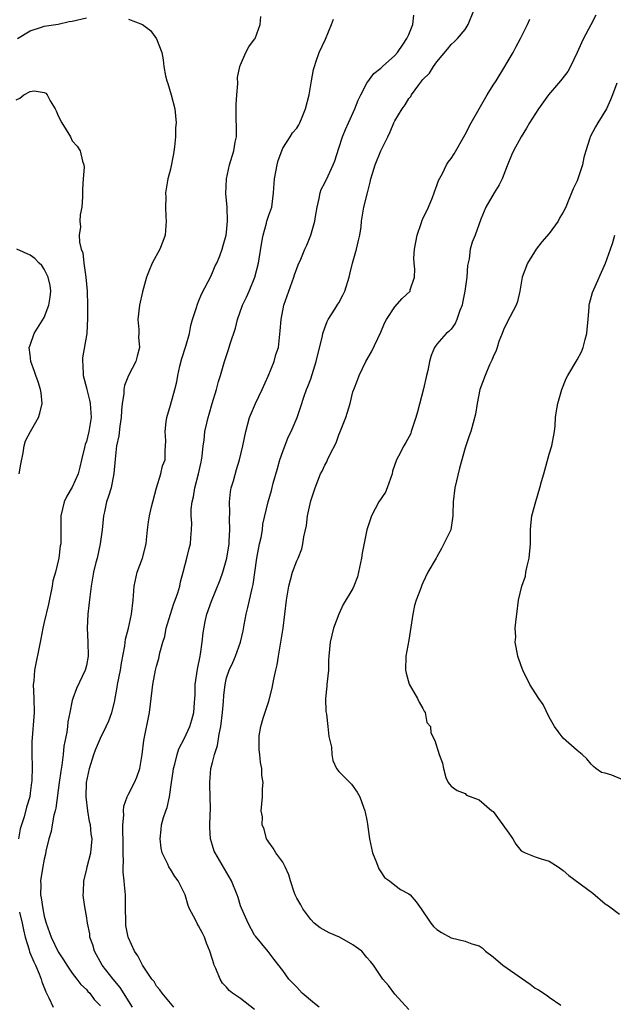
# Model space of a CAD drawing. Units: inches. Extents: x 2574000 to 2577000, y 1533000 to 1536000.
# Drawn here: x 2575035 to 2575120, y 1533653 to 1533794 of the extents above; entities that cross this region are included whole.
import ezdxf

# ---------------------------------------------------------------- set-up
doc = ezdxf.new("R2010")
doc.units = ezdxf.units.IN
doc.header["$MEASUREMENT"] = 0
doc.layers.add('LD25741533_2ft', color=113, linetype='Continuous')

msp = doc.modelspace()

# ---------------------------------------------------------------- linework, layer by layer
at = {"layer": 'LD25741533_2ft'}
for points, elevation in [([(2575078.19, 1533653), (2575077.52, 1533653.52), (2575075.79, 1533655), (2575075, 1533655.85), (2575073.88, 1533657), (2575073, 1533658.24), (2575071.79, 1533659.79), (2575070.94, 1533660.94), (2575069.11, 1533663.11), (2575069, 1533663.27), (2575068.06, 1533665), (2575067.12, 1533667.12), (2575067, 1533667.45), (2575066.64, 1533668.65), (2575066.52, 1533669), (2575065.69, 1533671), (2575064.71, 1533672.71), (2575063.35, 1533675), (2575063.25, 1533675.25), (2575063, 1533676.06), (2575062.69, 1533677), (2575062.59, 1533678.59), (2575062.64, 1533680.64), (2575062.69, 1533681), (2575062.7, 1533681.3), (2575062.62, 1533684.62), (2575062.59, 1533685), (2575062.76, 1533687), (2575063, 1533687.89), (2575063.27, 1533689), (2575063.7, 1533690.3), (2575063.92, 1533691.92), (2575064.16, 1533693), (2575064.43, 1533695), (2575064.57, 1533696.57), (2575064.6, 1533697.4), (2575064.78, 1533699), (2575065, 1533699.93), (2575065.35, 1533701), (2575065.89, 1533702.11), (2575066.26, 1533703), (2575066.98, 1533705), (2575067.36, 1533706.64), (2575067.49, 1533707.49), (2575067.78, 1533709), (2575068.05, 1533709.95), (2575068.65, 1533712.65), (2575068.79, 1533713.21), (2575069.32, 1533717), (2575069.71, 1533719), (2575069.91, 1533719.91), (2575070.1, 1533721), (2575070.18, 1533721.82), (2575070.91, 1533725), (2575071.38, 1533726.62), (2575071.65, 1533727.65), (2575072.24, 1533729.76), (2575072.61, 1533731), (2575073, 1533732.17), (2575073.79, 1533734.21), (2575074.2, 1533735), (2575075.05, 1533737), (2575075.55, 1533738.45), (2575076.06, 1533740.06), (2575076.4, 1533741), (2575076.59, 1533741.41), (2575077, 1533742.54), (2575077.78, 1533745), (2575078.67, 1533748.67), (2575078.73, 1533749), (2575079, 1533749.81), (2575079.32, 1533750.68), (2575079.5, 1533751), (2575080.44, 1533752.44), (2575080.85, 1533753.15), (2575081, 1533753.36), (2575081.57, 1533754.43), (2575081.85, 1533755), (2575082.46, 1533757), (2575082.57, 1533757.43), (2575082.93, 1533759), (2575083.52, 1533761), (2575083.79, 1533762.21), (2575084, 1533763), (2575084.17, 1533764.17), (2575084.24, 1533765), (2575084.58, 1533767), (2575085.07, 1533769), (2575085.47, 1533770.53), (2575085.56, 1533771), (2575085.78, 1533771.78), (2575086.17, 1533773), (2575087, 1533775), (2575087.99, 1533777), (2575088.31, 1533777.69), (2575088.86, 1533779), (2575089, 1533779.29), (2575090.01, 1533781), (2575090.45, 1533781.55), (2575091, 1533782.46), (2575091.25, 1533782.75), (2575091.37, 1533783), (2575092.4, 1533784.4), (2575093, 1533785.16), (2575093.94, 1533786.06), (2575094.51, 1533787), (2575095, 1533787.7), (2575096.52, 1533789.48), (2575097, 1533790.13), (2575097.46, 1533790.54), (2575097.92, 1533791), (2575099, 1533792.29), (2575099.43, 1533793), (2575100.24, 1533795)], 7514), ([(2575035.19, 1533791), (2575037, 1533792.12), (2575038.6, 1533792.6), (2575039, 1533792.75), (2575041, 1533793.07), (2575042.57, 1533793.43), (2575043, 1533793.5), (2575045, 1533793.96)], 7522), ([(2575051, 1533793.76), (2575052.99, 1533792.99), (2575054.13, 1533792.13), (2575055, 1533790.98), (2575055.75, 1533789), (2575055.97, 1533787.97), (2575056.06, 1533787), (2575056.29, 1533785.71), (2575056.47, 1533785), (2575056.61, 1533784.61), (2575057.11, 1533783), (2575057.63, 1533781), (2575057.79, 1533779), (2575057.73, 1533778.27), (2575057.72, 1533777), (2575057.59, 1533775.59), (2575057.43, 1533774.57), (2575057, 1533772.4), (2575056.64, 1533771), (2575056.39, 1533769.61), (2575056.31, 1533769), (2575056.35, 1533768.35), (2575056.29, 1533767), (2575056.34, 1533765.66), (2575056.38, 1533765), (2575056.22, 1533763), (2575055.92, 1533762.08), (2575055.49, 1533761), (2575054.39, 1533759), (2575053.98, 1533757.98), (2575053.56, 1533757), (2575053, 1533754.9), (2575052.58, 1533753), (2575052.34, 1533751), (2575052.47, 1533749.53), (2575052.48, 1533749), (2575052.46, 1533748.46), (2575052.59, 1533747), (2575052.27, 1533745.73), (2575052.04, 1533745), (2575051, 1533743.01), (2575050.43, 1533741.57), (2575050.36, 1533741), (2575050.37, 1533740.37), (2575050.13, 1533739), (2575049.99, 1533738.01), (2575049.97, 1533737), (2575049.79, 1533735.79), (2575049.61, 1533734.39), (2575049.32, 1533733), (2575049.09, 1533731.09), (2575048.94, 1533729.06), (2575048.52, 1533727), (2575048.17, 1533725.83), (2575047.89, 1533725), (2575047.6, 1533723.6), (2575047.46, 1533723), (2575047.28, 1533721), (2575046.99, 1533719), (2575046.53, 1533717), (2575046.35, 1533716.35), (2575046.02, 1533715), (2575045.89, 1533714.11), (2575045.67, 1533713), (2575045.48, 1533711.48), (2575045.19, 1533709), (2575045.1, 1533707), (2575045.23, 1533705), (2575045.25, 1533703), (2575045, 1533701.68), (2575044.86, 1533701.14), (2575044.81, 1533701), (2575043.58, 1533698.42), (2575043.08, 1533697), (2575043, 1533696.69), (2575042.66, 1533695), (2575042.36, 1533693.64), (2575042.3, 1533693), (2575042.21, 1533692.21), (2575041.81, 1533690.19), (2575041.7, 1533689), (2575041.5, 1533687.5), (2575041.35, 1533686.65), (2575041.12, 1533685), (2575040.63, 1533681.37), (2575040.55, 1533681), (2575040.37, 1533680.37), (2575040.12, 1533679), (2575039.98, 1533678.02), (2575039.65, 1533677), (2575039.24, 1533675.24), (2575039.18, 1533674.82), (2575039, 1533674.11), (2575038.75, 1533672.75), (2575038.47, 1533671), (2575038.5, 1533670.5), (2575038.46, 1533669), (2575038.58, 1533668.58), (2575038.78, 1533667), (2575039, 1533665.99), (2575039.27, 1533665), (2575039.97, 1533663), (2575041, 1533660.88), (2575041.75, 1533659.75), (2575042.21, 1533659), (2575043, 1533657.84), (2575043.65, 1533657), (2575044.22, 1533656.22), (2575045, 1533655.52), (2575045.23, 1533655.23), (2575045.48, 1533655), (2575046.12, 1533654.12), (2575047, 1533653.19)], 7522), ([(2575051.56, 1533653), (2575049.82, 1533655.82), (2575048.82, 1533657), (2575047.28, 1533659), (2575046.16, 1533661), (2575045.91, 1533661.91), (2575045.52, 1533663), (2575045.48, 1533663.48), (2575045.15, 1533665), (2575045, 1533666.02), (2575044.82, 1533667), (2575044.6, 1533668.6), (2575044.56, 1533669), (2575044.61, 1533669.39), (2575044.65, 1533671), (2575045, 1533672.47), (2575045.11, 1533673), (2575045.63, 1533675), (2575045.82, 1533677), (2575045.71, 1533677.71), (2575045.57, 1533679), (2575045.47, 1533679.47), (2575045.19, 1533681), (2575044.97, 1533683), (2575045.04, 1533685), (2575045.45, 1533687), (2575046.07, 1533689), (2575046.32, 1533689.68), (2575046.86, 1533691), (2575047, 1533691.32), (2575047.84, 1533693), (2575048.21, 1533693.79), (2575048.64, 1533695), (2575049, 1533696.46), (2575049.41, 1533698.59), (2575049.46, 1533699), (2575049.85, 1533701), (2575050, 1533702), (2575050.49, 1533704.49), (2575050.58, 1533705.42), (2575051.01, 1533707.01), (2575051.46, 1533709), (2575051.66, 1533711), (2575051.8, 1533713), (2575052.27, 1533715), (2575053.02, 1533717), (2575053.51, 1533719), (2575053.59, 1533719.59), (2575053.73, 1533721), (2575053.86, 1533722.14), (2575053.99, 1533723), (2575054.3, 1533724.3), (2575054.47, 1533725), (2575055.02, 1533726.98), (2575055.64, 1533729), (2575055.86, 1533730.14), (2575056.22, 1533731), (2575056.26, 1533732.26), (2575056.33, 1533733.67), (2575056.23, 1533735), (2575056.39, 1533736.39), (2575056.49, 1533737), (2575057, 1533738.75), (2575057.62, 1533741), (2575057.9, 1533742.1), (2575058.03, 1533743), (2575058.33, 1533744.33), (2575058.6, 1533745.4), (2575059.19, 1533747.19), (2575059.71, 1533749), (2575059.9, 1533750.1), (2575060.16, 1533751), (2575060.69, 1533752.69), (2575060.83, 1533753.17), (2575061, 1533753.54), (2575061.43, 1533754.57), (2575062.39, 1533756.39), (2575062.69, 1533757), (2575063, 1533757.67), (2575063.39, 1533758.61), (2575063.61, 1533759), (2575064.04, 1533760.04), (2575064.38, 1533761), (2575064.49, 1533761.51), (2575064.95, 1533763), (2575065, 1533763.43), (2575065.13, 1533765), (2575065.07, 1533767), (2575064.91, 1533768.91), (2575064.97, 1533771), (2575065.41, 1533773), (2575066.04, 1533775), (2575066.24, 1533776.24), (2575066.4, 1533777), (2575066.43, 1533777.57), (2575066.37, 1533780.37), (2575066.38, 1533781.62), (2575066.45, 1533783), (2575066.61, 1533784.61), (2575066.57, 1533785.43), (2575066.91, 1533787), (2575067, 1533787.28), (2575067.76, 1533789), (2575068.18, 1533789.82), (2575069, 1533790.9), (2575069.05, 1533791), (2575069.8, 1533793), (2575069.88, 1533794.12)], 7520), ([(2575057.46, 1533653), (2575055.79, 1533655), (2575055.48, 1533655.48), (2575055, 1533656), (2575054.65, 1533656.65), (2575054.36, 1533657), (2575053, 1533659), (2575052.33, 1533660.33), (2575051.86, 1533661), (2575051, 1533662.88), (2575050.96, 1533663), (2575050.65, 1533664.65), (2575050.62, 1533665), (2575050.62, 1533665.38), (2575050.58, 1533667), (2575050.58, 1533669), (2575050.44, 1533670.44), (2575050.4, 1533671), (2575050.24, 1533672.24), (2575050.23, 1533673), (2575050.29, 1533673.71), (2575050.24, 1533675), (2575050.23, 1533676.23), (2575050.26, 1533677), (2575050.19, 1533677.81), (2575050.21, 1533679), (2575050.36, 1533680.36), (2575050.31, 1533681), (2575050.35, 1533681.65), (2575050.84, 1533683), (2575051, 1533683.36), (2575051.85, 1533685), (2575052.2, 1533685.8), (2575052.63, 1533687), (2575052.98, 1533689.02), (2575053.2, 1533691), (2575054.02, 1533695), (2575054.17, 1533696.17), (2575054.47, 1533699), (2575054.85, 1533701), (2575055, 1533701.6), (2575055.33, 1533702.67), (2575055.47, 1533703.47), (2575055.9, 1533705), (2575056.17, 1533705.83), (2575056.39, 1533707), (2575056.98, 1533709.02), (2575057.46, 1533710.54), (2575057.67, 1533711), (2575058.06, 1533712.06), (2575058.32, 1533713), (2575058.41, 1533713.59), (2575058.8, 1533715), (2575059.32, 1533717), (2575059.65, 1533718.35), (2575059.83, 1533719), (2575059.89, 1533719.89), (2575060, 1533721), (2575060.02, 1533721.98), (2575059.97, 1533723), (2575059.96, 1533723.96), (2575060.07, 1533725), (2575060.28, 1533725.72), (2575060.45, 1533727), (2575060.99, 1533729), (2575061.37, 1533730.63), (2575061.51, 1533731.51), (2575061.66, 1533733), (2575061.79, 1533733.79), (2575061.89, 1533735), (2575062.19, 1533736.19), (2575062.36, 1533737), (2575062.5, 1533737.5), (2575062.96, 1533739), (2575063.55, 1533741), (2575063.84, 1533742.16), (2575064.11, 1533743), (2575064.7, 1533745), (2575065.29, 1533746.71), (2575065.51, 1533747.51), (2575066.25, 1533749.75), (2575066.55, 1533751), (2575067.26, 1533753), (2575067.82, 1533754.18), (2575068.2, 1533755), (2575069.04, 1533757), (2575069.54, 1533759), (2575069.62, 1533759.62), (2575070.01, 1533761.99), (2575070.19, 1533763), (2575070.68, 1533764.68), (2575070.75, 1533765), (2575071, 1533765.85), (2575071.43, 1533767), (2575071.71, 1533769), (2575071.81, 1533771), (2575072.02, 1533772.02), (2575072.19, 1533773), (2575072.35, 1533773.65), (2575073, 1533775.37), (2575074.08, 1533777), (2575074.41, 1533777.59), (2575075, 1533778.24), (2575075.28, 1533778.72), (2575075.46, 1533779), (2575075.79, 1533779.79), (2575076.27, 1533781), (2575076.76, 1533783), (2575077.09, 1533785), (2575077.41, 1533786.59), (2575077.51, 1533787), (2575077.79, 1533787.79), (2575078.19, 1533789), (2575079.09, 1533790.91), (2575079.97, 1533793), (2575080.25, 1533793.75)], 7518), ([(2575069, 1533652.69), (2575067, 1533654.25), (2575065.85, 1533655), (2575065.37, 1533655.37), (2575065, 1533655.84), (2575064.41, 1533656.41), (2575064.1, 1533657), (2575063.47, 1533658.53), (2575063.23, 1533659), (2575063.17, 1533659.17), (2575063, 1533659.82), (2575062.63, 1533661), (2575062.15, 1533662.15), (2575061.84, 1533663), (2575061.54, 1533663.54), (2575061, 1533664.61), (2575060.84, 1533664.84), (2575060.55, 1533665.45), (2575059.73, 1533667), (2575059.51, 1533667.51), (2575059.08, 1533669), (2575059, 1533669.19), (2575058.11, 1533671), (2575057.64, 1533671.64), (2575057, 1533672.66), (2575056.84, 1533672.84), (2575056.76, 1533673), (2575056.61, 1533673.39), (2575055.81, 1533675), (2575055.65, 1533675.65), (2575055.53, 1533677), (2575055.69, 1533678.31), (2575055.74, 1533679), (2575056.02, 1533680.02), (2575056.33, 1533681), (2575056.53, 1533681.47), (2575056.87, 1533683), (2575057.15, 1533685), (2575057.4, 1533686.6), (2575057.45, 1533687), (2575057.64, 1533687.64), (2575057.95, 1533689), (2575058.18, 1533689.82), (2575059, 1533691.32), (2575059.77, 1533693), (2575060.06, 1533693.94), (2575060.32, 1533695), (2575060.41, 1533696.41), (2575060.47, 1533697), (2575060.51, 1533697.49), (2575060.54, 1533699), (2575060.83, 1533701.17), (2575061.21, 1533703), (2575061.29, 1533703.29), (2575061.51, 1533705), (2575061.64, 1533706.36), (2575061.94, 1533707.94), (2575062.2, 1533709), (2575062.83, 1533710.83), (2575064.09, 1533713.91), (2575064.46, 1533715), (2575065.04, 1533717), (2575065.35, 1533719), (2575065.38, 1533719.38), (2575065.46, 1533721), (2575065.43, 1533722.57), (2575065.46, 1533723.46), (2575065.41, 1533725), (2575065.55, 1533726.45), (2575065.66, 1533727), (2575065.97, 1533727.97), (2575066.4, 1533729.6), (2575066.85, 1533731), (2575067.32, 1533733), (2575067.72, 1533735), (2575068.25, 1533737), (2575069.11, 1533739), (2575070.08, 1533741), (2575070.91, 1533742.91), (2575071.77, 1533745), (2575072.03, 1533745.97), (2575072.38, 1533747), (2575072.65, 1533749.35), (2575072.77, 1533751), (2575073.18, 1533753), (2575073.65, 1533754.35), (2575073.85, 1533755), (2575074.57, 1533757), (2575074.67, 1533757.33), (2575075, 1533758.22), (2575075.22, 1533758.78), (2575075.58, 1533759.58), (2575076.15, 1533761), (2575076.42, 1533761.58), (2575077.01, 1533762.99), (2575077.59, 1533765), (2575077.66, 1533765.66), (2575077.9, 1533767), (2575078.2, 1533768.2), (2575078.33, 1533769), (2575078.48, 1533769.52), (2575079, 1533770.46), (2575079.46, 1533771.46), (2575080.2, 1533773), (2575080.43, 1533773.57), (2575081, 1533775.4), (2575081.53, 1533777), (2575081.96, 1533778.04), (2575082.37, 1533779), (2575083.27, 1533781), (2575083.76, 1533782.24), (2575084.14, 1533783), (2575085, 1533784.63), (2575086, 1533786), (2575087, 1533786.77), (2575087.11, 1533786.89), (2575087.25, 1533787), (2575089, 1533788.59), (2575089.36, 1533789), (2575090.18, 1533790.18), (2575090.72, 1533791), (2575091, 1533791.6), (2575091.54, 1533793), (2575091.68, 1533794.32)], 7516), ([(2575091, 1533652.66), (2575089, 1533654.86), (2575088.09, 1533656.09), (2575087.27, 1533657), (2575085.94, 1533659), (2575085.52, 1533659.52), (2575085, 1533660.1), (2575084.28, 1533661), (2575083, 1533661.87), (2575081.08, 1533663), (2575079.62, 1533663.62), (2575078.33, 1533664.33), (2575077.49, 1533665), (2575077, 1533665.48), (2575075.88, 1533667), (2575075.59, 1533667.59), (2575075, 1533668.55), (2575074.76, 1533669), (2575074.62, 1533669.38), (2575074.09, 1533671), (2575073.86, 1533671.86), (2575073.37, 1533673), (2575073, 1533673.69), (2575072.03, 1533675), (2575071.65, 1533675.65), (2575071, 1533676.51), (2575070.82, 1533676.82), (2575070.69, 1533677), (2575070.37, 1533678.37), (2575070.07, 1533679), (2575070.11, 1533680.11), (2575069.93, 1533681), (2575070.01, 1533681.99), (2575070.14, 1533683), (2575070.11, 1533684.11), (2575070.2, 1533685), (2575070.03, 1533686.03), (2575070.02, 1533687), (2575069.85, 1533687.85), (2575069.75, 1533689), (2575069.66, 1533689.66), (2575069.62, 1533691), (2575069.65, 1533691.65), (2575069.88, 1533693), (2575070.2, 1533694.2), (2575071, 1533696.59), (2575071.52, 1533698.48), (2575071.75, 1533699.75), (2575072.03, 1533701), (2575072.23, 1533701.77), (2575072.39, 1533703), (2575073.06, 1533707), (2575073.32, 1533709), (2575073.54, 1533711), (2575073.88, 1533713), (2575074.09, 1533713.91), (2575074.42, 1533715), (2575075, 1533716.6), (2575075.19, 1533717), (2575075.71, 1533718.29), (2575075.89, 1533719), (2575076, 1533720), (2575076.37, 1533721.63), (2575076.54, 1533723), (2575077, 1533725.14), (2575077.62, 1533727), (2575078, 1533728), (2575078.41, 1533729), (2575078.62, 1533729.38), (2575079, 1533730.24), (2575079.3, 1533730.7), (2575079.41, 1533731), (2575079.71, 1533731.71), (2575080.6, 1533733.4), (2575081, 1533734.56), (2575081.14, 1533734.86), (2575081.98, 1533737), (2575082.24, 1533737.76), (2575082.61, 1533739), (2575083, 1533740.65), (2575083.12, 1533741), (2575083.66, 1533742.34), (2575083.9, 1533743), (2575084.87, 1533745), (2575085.65, 1533746.35), (2575087, 1533749.16), (2575087.53, 1533750.47), (2575087.8, 1533751), (2575089, 1533752.76), (2575090.04, 1533753.96), (2575091.17, 1533755), (2575091.19, 1533755.19), (2575091.77, 1533757), (2575091.84, 1533758.16), (2575091.73, 1533759), (2575091.7, 1533759.7), (2575091.81, 1533761), (2575092, 1533762), (2575092.15, 1533763), (2575092.8, 1533764.8), (2575092.89, 1533765.11), (2575093, 1533765.31), (2575093.78, 1533767), (2575094.36, 1533768.36), (2575094.61, 1533769), (2575094.69, 1533769.31), (2575095, 1533770.06), (2575095.23, 1533770.77), (2575095.77, 1533771.77), (2575096.36, 1533773), (2575096.6, 1533773.4), (2575097, 1533773.91), (2575097.43, 1533774.57), (2575099, 1533777.31), (2575099.87, 1533779), (2575102.14, 1533783), (2575103, 1533784.38), (2575103.42, 1533785), (2575104.69, 1533787), (2575105, 1533787.57), (2575105.86, 1533789), (2575106.24, 1533789.76), (2575106.92, 1533791), (2575107, 1533791.22), (2575107.89, 1533793), (2575108.23, 1533793.77)], 7512), ([(2575117.65, 1533794.35), (2575116.95, 1533792.95), (2575115.9, 1533791), (2575115.61, 1533790.39), (2575115, 1533789), (2575114.03, 1533787), (2575113.67, 1533786.33), (2575112.8, 1533785.2), (2575112.61, 1533785), (2575110.89, 1533783), (2575109.45, 1533781), (2575108.2, 1533779), (2575107.77, 1533778.23), (2575107, 1533777), (2575105.91, 1533775), (2575105.63, 1533774.37), (2575105, 1533772.89), (2575104.27, 1533771), (2575103.85, 1533770.15), (2575103.14, 1533769), (2575101.95, 1533767), (2575101.27, 1533765.27), (2575100.43, 1533763), (2575100.02, 1533761.98), (2575099.75, 1533761), (2575099.6, 1533759.6), (2575099.34, 1533758.66), (2575099.25, 1533757), (2575098.99, 1533755), (2575098.66, 1533753.34), (2575098.59, 1533753), (2575098.24, 1533752.24), (2575097.82, 1533751), (2575097.6, 1533750.4), (2575097, 1533749.61), (2575096.71, 1533749.29), (2575096.31, 1533749), (2575095, 1533747.48), (2575094.66, 1533747), (2575094.16, 1533745.84), (2575093.95, 1533745), (2575093.7, 1533743.7), (2575093.5, 1533743), (2575093.09, 1533741.09), (2575092.2, 1533737.8), (2575091.97, 1533737), (2575091.47, 1533735.47), (2575091.34, 1533735), (2575091.25, 1533734.75), (2575090.54, 1533733.46), (2575090.25, 1533733), (2575089.49, 1533731.49), (2575089.21, 1533731), (2575088.65, 1533729.35), (2575088.62, 1533729), (2575087.88, 1533727), (2575087.64, 1533726.36), (2575086.73, 1533725), (2575085.68, 1533723), (2575085.01, 1533721), (2575084.32, 1533717.68), (2575084.25, 1533717), (2575083.82, 1533715), (2575083.66, 1533714.34), (2575083.16, 1533713), (2575083, 1533712.64), (2575081.64, 1533710.36), (2575080.99, 1533709.01), (2575080.26, 1533707), (2575080, 1533706), (2575079.76, 1533705), (2575079.57, 1533703), (2575079.54, 1533702.46), (2575079.51, 1533701), (2575079.29, 1533699), (2575079.28, 1533698.72), (2575079.1, 1533697), (2575079.16, 1533695.15), (2575079.23, 1533694.77), (2575079.45, 1533693), (2575079.58, 1533691.58), (2575079.74, 1533691), (2575079.94, 1533690.06), (2575080, 1533689), (2575080.15, 1533688.15), (2575080.69, 1533687), (2575081, 1533686.58), (2575082.79, 1533684.79), (2575083.63, 1533683.63), (2575083.98, 1533683), (2575084.51, 1533681.49), (2575084.72, 1533681), (2575084.78, 1533680.78), (2575085, 1533679.66), (2575085.09, 1533679.09), (2575085.33, 1533677.33), (2575085.37, 1533677), (2575085.81, 1533675), (2575086.39, 1533673.61), (2575086.71, 1533672.71), (2575087, 1533672.3), (2575087.5, 1533671.5), (2575088.24, 1533671), (2575089, 1533670.38), (2575089.78, 1533669.78), (2575091, 1533669.16), (2575091.19, 1533669), (2575092.01, 1533668.01), (2575092.76, 1533667), (2575094.1, 1533665), (2575094.52, 1533664.52), (2575095, 1533664.08), (2575095.65, 1533663.65), (2575097, 1533662.9), (2575099, 1533662.42), (2575099.95, 1533662.05), (2575101, 1533661.76), (2575101.46, 1533661.46), (2575101.93, 1533661), (2575103, 1533660.19), (2575104.37, 1533659), (2575108.3, 1533656.3), (2575109, 1533655.73), (2575109.48, 1533655.48), (2575110.69, 1533654.69), (2575111, 1533654.46), (2575112.68, 1533653.32)], 7510), ([(2575035, 1533782.27), (2575035.5, 1533782.5), (2575036.07, 1533783), (2575037, 1533783.47), (2575037.56, 1533783.56), (2575039, 1533783.31), (2575039.22, 1533783.22), (2575039.42, 1533783), (2575039.86, 1533782.14), (2575040.56, 1533781), (2575040.71, 1533780.71), (2575041, 1533780.01), (2575041.52, 1533779), (2575042.74, 1533777), (2575043, 1533776.44), (2575043.68, 1533775.68), (2575044.12, 1533775), (2575044.46, 1533773.54), (2575044.65, 1533773), (2575044.69, 1533772.69), (2575044.57, 1533771), (2575044.44, 1533769.56), (2575044.46, 1533769), (2575044.46, 1533768.46), (2575044.36, 1533767), (2575044.11, 1533765.89), (2575044.08, 1533765), (2575044.19, 1533764.19), (2575043.99, 1533763), (2575044.01, 1533761.99), (2575044.28, 1533761), (2575044.48, 1533760.48), (2575044.66, 1533759), (2575044.94, 1533757), (2575045.12, 1533755), (2575045.17, 1533753), (2575045.18, 1533751.18), (2575045.08, 1533749), (2575044.46, 1533745.53), (2575044.43, 1533745), (2575044.51, 1533744.51), (2575044.56, 1533743), (2575045, 1533741.26), (2575045.05, 1533741), (2575045.47, 1533739.47), (2575045.55, 1533739), (2575045.71, 1533737), (2575045.37, 1533735), (2575045, 1533733.58), (2575044.84, 1533733.16), (2575044.79, 1533733), (2575044.75, 1533732.75), (2575044.33, 1533731), (2575044.05, 1533729.95), (2575043.82, 1533729), (2575043, 1533727.09), (2575042.21, 1533725.79), (2575041.83, 1533725), (2575041.36, 1533723), (2575041.37, 1533722.63), (2575041.35, 1533721), (2575041.37, 1533719.37), (2575041.35, 1533719), (2575041.28, 1533718.72), (2575041.1, 1533717), (2575040.58, 1533715), (2575040.23, 1533713.77), (2575040.11, 1533713), (2575039.6, 1533710.4), (2575039, 1533707.86), (2575038.81, 1533707), (2575038.51, 1533705.49), (2575038.44, 1533705), (2575037.6, 1533701), (2575037.49, 1533699.49), (2575037.44, 1533699), (2575037.53, 1533697), (2575037.58, 1533695), (2575037.21, 1533690.79), (2575037.22, 1533689), (2575037.28, 1533687.28), (2575037.21, 1533685.21), (2575037.2, 1533685), (2575037, 1533683.49), (2575036.92, 1533683), (2575036.48, 1533681.52), (2575036.13, 1533680.13), (2575035.75, 1533679), (2575035.58, 1533678.42), (2575035.35, 1533677)], 7524), ([(2575120.63, 1533784.63), (2575120.04, 1533783), (2575119.74, 1533782.26), (2575119.17, 1533781), (2575117.94, 1533779), (2575117.59, 1533778.41), (2575116.86, 1533777), (2575116.81, 1533776.81), (2575116.22, 1533775), (2575115.95, 1533774.05), (2575115.75, 1533773), (2575115.1, 1533771), (2575115, 1533770.75), (2575114.42, 1533769.58), (2575113.62, 1533767.62), (2575113.35, 1533767), (2575113, 1533766.29), (2575112.5, 1533765.5), (2575112.27, 1533765), (2575111, 1533763.22), (2575109.96, 1533762.04), (2575109.14, 1533761), (2575107.89, 1533759), (2575107.16, 1533757), (2575106.82, 1533755), (2575106.48, 1533753.52), (2575106.28, 1533753), (2575105, 1533750.62), (2575104.48, 1533749.52), (2575104.27, 1533749), (2575103.82, 1533747.82), (2575103.56, 1533747), (2575103.45, 1533746.55), (2575103, 1533745.67), (2575102.84, 1533745.16), (2575102.51, 1533744.51), (2575101.85, 1533743), (2575101.1, 1533741), (2575100.72, 1533739), (2575100.5, 1533737.5), (2575099.82, 1533735), (2575099.59, 1533734.41), (2575099, 1533732.68), (2575098.19, 1533729.81), (2575097.53, 1533727), (2575097.29, 1533725), (2575097.28, 1533723.28), (2575097.26, 1533723), (2575096.97, 1533721), (2575095.98, 1533719), (2575095.63, 1533718.37), (2575095, 1533717.16), (2575094.88, 1533717), (2575093.69, 1533715), (2575093, 1533713.44), (2575092.85, 1533713.15), (2575092.78, 1533713), (2575092.68, 1533712.68), (2575092.03, 1533711), (2575091.78, 1533710.22), (2575091.54, 1533709), (2575091, 1533705.3), (2575090.58, 1533703), (2575090.53, 1533701), (2575090.59, 1533700.59), (2575091.03, 1533699.03), (2575092.21, 1533697), (2575092.45, 1533696.45), (2575093, 1533695.54), (2575093.16, 1533695.16), (2575093.3, 1533695), (2575093.56, 1533693.56), (2575094.09, 1533693), (2575094.1, 1533692.1), (2575094.7, 1533691), (2575095.29, 1533689), (2575095.79, 1533687.79), (2575095.95, 1533687), (2575096.25, 1533685.75), (2575096.59, 1533685), (2575096.79, 1533684.79), (2575097, 1533684.48), (2575097.88, 1533683.88), (2575099, 1533683.45), (2575099.22, 1533683.22), (2575101, 1533682.54), (2575102.81, 1533681), (2575103, 1533680.87), (2575105, 1533678.15), (2575105.81, 1533677), (2575106.25, 1533676.25), (2575107, 1533675.3), (2575107.18, 1533675.18), (2575107.56, 1533675), (2575109, 1533674.41), (2575109.87, 1533674.13), (2575111, 1533673.83), (2575112.28, 1533673), (2575113, 1533672.49), (2575113.78, 1533671.78), (2575117.23, 1533669.23), (2575119, 1533667.75), (2575119.44, 1533667.44), (2575121, 1533666.26)], 7508), ([(2575122.42, 1533685), (2575119.93, 1533686.07), (2575119, 1533686.34), (2575118.45, 1533686.45), (2575117.64, 1533687), (2575117.3, 1533687.3), (2575117, 1533687.63), (2575116.38, 1533688.38), (2575115.71, 1533689), (2575115, 1533689.56), (2575113, 1533691.35), (2575112.27, 1533692.27), (2575111.74, 1533693), (2575111, 1533694.33), (2575110.12, 1533696.11), (2575109.54, 1533697), (2575109, 1533697.78), (2575108.23, 1533699), (2575107.23, 1533701), (2575107, 1533701.63), (2575106.55, 1533703), (2575106.28, 1533704.28), (2575106.17, 1533705), (2575106.22, 1533705.78), (2575106.17, 1533707), (2575106.28, 1533708.28), (2575106.39, 1533709), (2575106.64, 1533711), (2575107.09, 1533713), (2575107.61, 1533714.39), (2575107.69, 1533715), (2575107.84, 1533715.84), (2575108.14, 1533717), (2575108.32, 1533719), (2575108.35, 1533720.35), (2575108.34, 1533721), (2575108.38, 1533721.62), (2575108.51, 1533723), (2575109.07, 1533725.07), (2575109.67, 1533727), (2575109.88, 1533727.88), (2575110.23, 1533729), (2575111, 1533731.78), (2575111.39, 1533733), (2575111.74, 1533735), (2575111.83, 1533735.83), (2575111.92, 1533737), (2575112.04, 1533737.96), (2575112.23, 1533739), (2575112.78, 1533741), (2575113.44, 1533742.56), (2575113.66, 1533743), (2575115, 1533745.21), (2575115.61, 1533746.39), (2575115.83, 1533747), (2575116.12, 1533748.12), (2575116.37, 1533749), (2575116.41, 1533749.59), (2575116.56, 1533751), (2575116.72, 1533752.72), (2575116.71, 1533753), (2575116.75, 1533753.25), (2575117.16, 1533754.84), (2575119.01, 1533758.99), (2575119.74, 1533761), (2575120.06, 1533761.94), (2575120.35, 1533763)], 7506), ([(2575035.4, 1533729), (2575035.65, 1533730.35), (2575036, 1533732), (2575036.12, 1533733), (2575036.33, 1533733.67), (2575037.04, 1533735.04), (2575038.18, 1533737), (2575038.36, 1533737.64), (2575038.7, 1533739), (2575038.55, 1533740.55), (2575038.48, 1533741), (2575038.12, 1533742.12), (2575037.78, 1533743), (2575037.59, 1533743.59), (2575037.1, 1533745), (2575037, 1533745.96), (2575036.85, 1533747), (2575037, 1533747.33), (2575037.56, 1533749), (2575039, 1533751.24), (2575039.66, 1533753), (2575039.86, 1533754.14), (2575039.94, 1533755), (2575039.83, 1533755.83), (2575039.58, 1533757), (2575039, 1533758.14), (2575038.65, 1533758.65), (2575038.28, 1533759), (2575037.66, 1533759.66), (2575037, 1533760.16), (2575035.07, 1533761)], 7526), ([(2575035.47, 1533666.53), (2575035.87, 1533665), (2575036.05, 1533664.05), (2575036.28, 1533663), (2575036.83, 1533661.17), (2575036.9, 1533660.9), (2575037.49, 1533659.49), (2575037.73, 1533659), (2575038.26, 1533657.74), (2575038.54, 1533657), (2575038.64, 1533656.64), (2575039.21, 1533655.21), (2575039.64, 1533654.36), (2575040.27, 1533653)], 7524)]:
    msp.add_lwpolyline(points, dxfattribs=dict(at, elevation=elevation))

doc.saveas('drawing.dxf')
